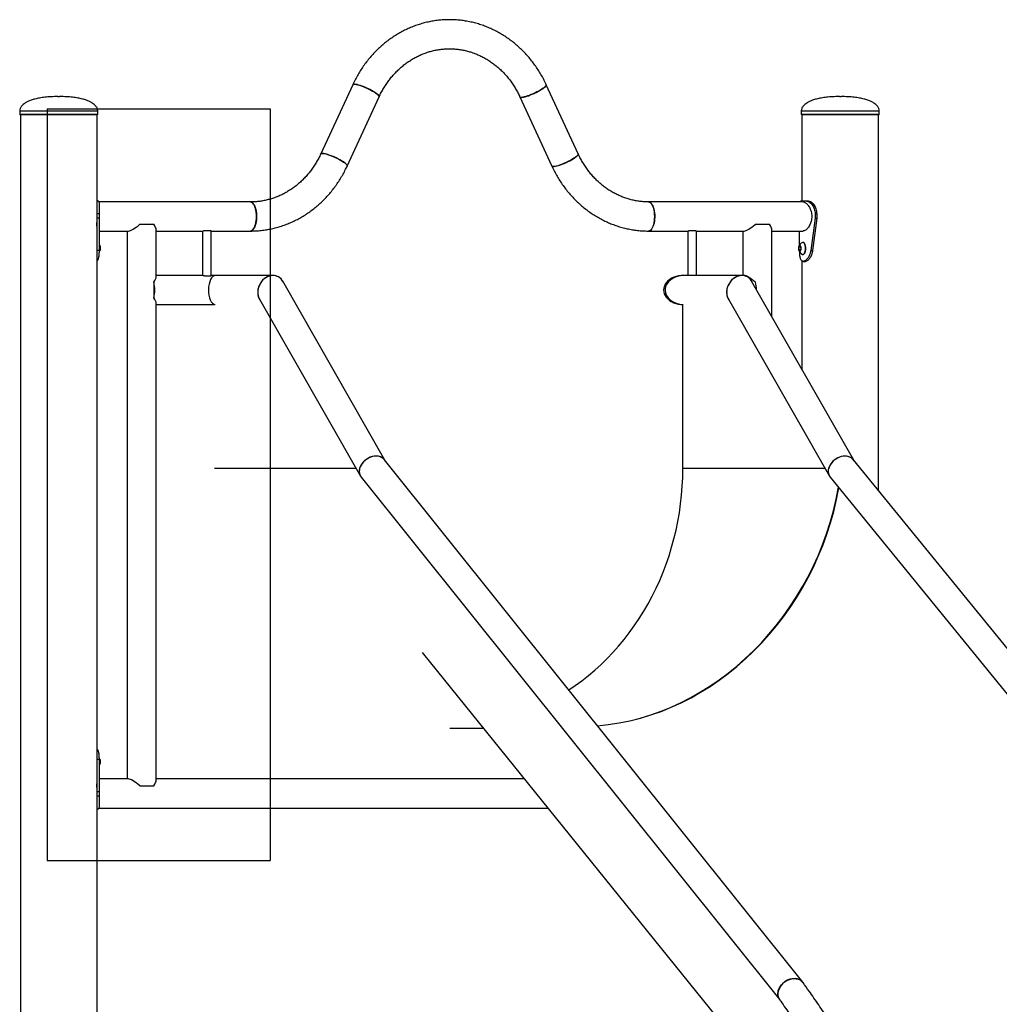
# Model space of a CAD drawing. Units: millimetres. Extents: x 0 to 4245, y 0 to 2976.
# Drawn here: x 2574 to 2687, y 1266 to 1380 of the extents above; entities that cross this region are included whole.
import ezdxf

# ---------------------------------------------------------------- set-up
doc = ezdxf.new("R2010")
doc.units = ezdxf.units.MM
doc.layers.add('LE_NORM', color=179, linetype='Continuous', lineweight=50)

msp = doc.modelspace()

# ---------------------------------------------------------------- linework, layer by layer
at = {"color": 7, "linetype": 'Continuous', "lineweight": 25, "ltscale": 100}
for p, q in [((2612.5154436, 1372.2155351), (2608.8142634, 1364.1953725)), ((2638.6597381, 1364.1953725), (2634.9585578, 1372.2155351)), ((2578.3216119, 1370.8344239), (2578.5216124, 1370.8344239)), ((2611.8741483, 1362.7833146), (2615.5753285, 1370.8034295)), ((2631.8986737, 1370.8034295), (2635.5998539, 1362.7833146)), ((2668.9523906, 1370.8344239), (2669.043088, 1370.8344239)), ((2669.043088, 1370.8344239), (2669.152391, 1370.8344239)), ((2573.8966108, 1369.1844243), (2573.8966108, 1368.7844056)), ((2582.9466105, 1368.7844056), (2582.9466105, 1369.1844243)), ((2664.5273895, 1369.1844243), (2664.5273895, 1368.7844056)), ((2673.5773892, 1368.7844056), (2673.5773892, 1369.1844243)), ((2582.8966112, 1368.7343854), (2573.9466131, 1368.7343854)), ((2573.9766122, 1368.7343854), (2573.9766122, 1218.7343854)), ((2582.8666121, 1357.3187608), (2582.8666121, 1368.7343854)), ((2668.6360658, 1368.7343854), (2664.5773918, 1368.7343854)), ((2664.6073908, 1368.7343854), (2664.6073908, 1358.7343949)), ((2673.5273898, 1368.7343854), (2668.6360658, 1368.7343854)), ((2673.4973908, 1325.1456517), (2673.4973908, 1368.7343854)), ((2582.9620302, 1358.7343949), (2582.8666121, 1358.7343949)), ((2600.6525905, 1358.6193818), (2583.0983967, 1358.6193818)), ((2664.7519589, 1358.6193818), (2646.821411, 1358.6193818)), ((2664.5119698, 1358.7343949), (2665.0780529, 1358.7343949)), ((2665.0780529, 1358.7343949), (2665.3293282, 1358.7343949)), ((2583.1666113, 1355.8106679), (2583.1666113, 1357.900359)), ((2582.8577609, 1355.8106679), (2582.8637243, 1356.7343968)), ((2583.1635297, 1357.2344083), (2582.8637243, 1357.2344083)), ((2582.8637243, 1356.7343968), (2582.8637243, 1357.2344083)), ((2583.1635297, 1356.7343968), (2582.8637243, 1356.7343968)), ((2582.8666121, 1290.6962651), (2582.8666121, 1356.2725323)), ((2583.1376076, 1352.9732007), (2583.1635297, 1356.7343968)), ((2583.1635297, 1356.7343968), (2583.1635297, 1357.2344083)), ((2666.135341, 1356.7343968), (2665.6197161, 1352.9732007)), ((2666.3197697, 1356.7343968), (2665.8367456, 1352.9732007)), ((2666.135341, 1357.2344083), (2666.135341, 1356.7343968)), ((2666.135341, 1357.2344083), (2666.3197697, 1357.2344083)), ((2666.135341, 1356.7343968), (2666.3197697, 1356.7343968)), ((2666.3197697, 1357.2344083), (2666.3197697, 1356.7343968)), ((2583.1532956, 1355.2493829), (2586.5149409, 1355.2493829)), ((2586.3570691, 1355.2493829), (2586.3570691, 1291.7193669)), ((2587.8293276, 1356.0351628), (2589.4592703, 1356.0351628)), ((2589.727068, 1349.9315041), (2589.727068, 1355.4072636)), ((2589.727068, 1355.2493829), (2595.1565862, 1355.2493829)), ((2595.10974, 1355.2493829), (2595.10974, 1350.0893849)), ((2596.0990489, 1355.2763242), (2595.3740001, 1355.2763242)), ((2596.108833, 1355.2628774), (2596.0990489, 1355.2763242)), ((2596.109739, 1350.0760812), (2596.109739, 1355.2626866)), ((2596.109739, 1355.2493829), (2600.6525905, 1355.2493829)), ((2646.821411, 1355.2493829), (2651.4452816, 1355.2493829)), ((2651.364264, 1355.2493829), (2651.364264, 1350.0893849)), ((2652.3535729, 1355.2763242), (2651.6285241, 1355.2763242)), ((2652.364263, 1350.0893849), (2652.364263, 1355.2626866)), ((2652.364263, 1355.2493829), (2657.9048038, 1355.2493829)), ((2657.746932, 1355.2493829), (2657.746932, 1350.0893849)), ((2659.2191935, 1356.0351628), (2660.8491362, 1356.0351628)), ((2661.1169339, 1345.3245896), (2661.1169339, 1355.4072636)), ((2661.1169339, 1355.2493829), (2664.7519589, 1355.2493829)), ((2664.3319041, 1353.624751), (2664.3207074, 1355.2493829)), ((2664.7519589, 1353.934409), (2664.7175193, 1353.934409)), ((2664.2475308, 1353.3787507), (2664.353186, 1353.5230893)), ((2664.2475308, 1353.0900735), (2664.2475308, 1353.3787507)), ((2664.4588382, 1353.3787507), (2664.2475308, 1353.3787507)), ((2664.353186, 1352.9457349), (2664.2475308, 1353.0900735)), ((2664.4588382, 1353.0900735), (2664.2475308, 1353.0900735)), ((2664.353186, 1353.5230893), (2664.4588382, 1353.3787507)), ((2664.4588382, 1353.0900735), (2664.353186, 1352.9457349)), ((2664.4588382, 1353.3787507), (2664.4588382, 1353.0900735)), ((2665.6197161, 1352.9732007), (2665.8367456, 1352.9732007)), ((2664.6073908, 1351.7819184), (2664.6073908, 1339.2091054)), ((2664.7175193, 1352.5344151), (2664.7519589, 1352.5344151)), ((2664.7518546, 1351.7344254), (2665.0237531, 1351.7344254)), ((2595.1565862, 1350.0893849), (2589.727068, 1350.0893849)), ((2595.3740001, 1350.0624436), (2596.0990489, 1350.0624436)), ((2596.0990489, 1350.0624436), (2596.1077452, 1350.0757474)), ((2596.6027082, 1350.0893849), (2596.109739, 1350.0893849)), ((2603.2843024, 1350.0893849), (2596.6027082, 1350.0893849)), ((2616.2445263, 1328.6694306), (2604.3918282, 1349.4360703)), ((2650.981176, 1350.0893849), (2650.8084149, 1350.0893849)), ((2657.6627702, 1350.0893849), (2650.981176, 1350.0893849)), ((2657.9048038, 1350.0893849), (2657.6627702, 1350.0893849)), ((2670.6193209, 1328.6758679), (2658.7702811, 1349.4360703)), ((2589.4592703, 1349.303605), (2589.4592703, 1348.4043378)), ((2589.4592703, 1348.4043378), (2589.4592703, 1347.5051183)), ((2601.6935856, 1347.3650712), (2613.4100699, 1326.8370885)), ((2656.0720534, 1347.3650712), (2667.7885354, 1326.8370885)), ((2589.727068, 1291.5616292), (2589.727068, 1346.8772191)), ((2589.727068, 1346.7193383), (2596.4993984, 1346.7193383)), ((2650.7933409, 1327.7193803), (2650.7933409, 1346.719386)), ((2650.8084149, 1346.7193383), (2650.8356035, 1346.7193383)), ((2664.7103459, 1268.1491154), (2616.1957332, 1328.7303704)), ((2719.9374557, 1268.1825894), (2670.566994, 1328.7400502)), ((2613.4975628, 1326.7083424), (2662.0345504, 1266.0991448)), ((2667.8832353, 1326.6986626), (2717.3400582, 1266.0352486)), ((2620.5843665, 1306.3740987), (2666.743824, 1249.2225903)), ((2623.7792629, 1297.6193684), (2627.6552829, 1297.6193684)), ((2583.1376076, 1293.9955968), (2582.8666121, 1293.9955968)), ((2583.1635297, 1290.234353), (2583.1376076, 1293.9955968)), ((2582.8637243, 1290.234353), (2582.8577609, 1291.1580819)), ((2586.5237624, 1291.7193669), (2583.1532956, 1291.7193669)), ((2583.1666113, 1289.0671033), (2583.1666113, 1291.1580819)), ((2632.4205273, 1291.7193669), (2589.727068, 1291.7193669)), ((2583.1635297, 1290.234353), (2582.8637243, 1290.234353)), ((2582.8637243, 1289.7343415), (2582.8637243, 1290.234353)), ((2583.1635297, 1289.7343415), (2583.1635297, 1290.234353)), ((2587.8293276, 1290.93373), (2589.4592703, 1290.93373)), ((2583.1635297, 1289.7343415), (2582.8637243, 1289.7343415)), ((2582.8666121, 1218.7343854), (2582.8666121, 1289.1097325)), ((2582.9620302, 1288.2343549), (2582.8666121, 1288.2343549)), ((2583.0999613, 1288.349368), (2635.1423704, 1288.349368))]:
    msp.add_line(p, q, dxfattribs=at)
at = {"color": 8, "linetype": 'Continuous', "lineweight": 25, "ltscale": 100}
for p, q in [((2573.8966108, 1369.1844243), (2582.9466105, 1369.1844243)), ((2573.8966108, 1368.7844056), (2582.9466105, 1368.7844056)), ((2664.5273895, 1369.1844243), (2668.6314136, 1369.1844243)), ((2664.5273895, 1368.7844056), (2668.6314136, 1368.7844056)), ((2668.6314136, 1369.1844243), (2673.5773892, 1369.1844243)), ((2668.6314136, 1368.7844056), (2673.5773892, 1368.7844056)), ((2583.1376076, 1352.9732007), (2582.8666121, 1352.9732007)), ((2612.9065082, 1327.7193803), (2596.4993984, 1327.7193803)), ((2667.2849745, 1327.7193803), (2650.7933409, 1327.7193803))]:
    msp.add_line(p, q, dxfattribs=at)
at = {"color": 7, "linetype": 'Continuous', "lineweight": 25, "ltscale": 100, "flags": 128}
for points in [[(2615.5752667, 1370.8032864), (2615.5798391, 1370.8172101), (2615.573264, 1370.8718079), (2615.5341253, 1370.9400433), (2615.4632569, 1371.0203904), (2615.3621689, 1371.1111802), (2615.2330161, 1371.2104577), (2615.0785506, 1371.3160771), (2614.902065, 1371.425845), (2614.7073217, 1371.5373772), (2614.4984693, 1371.6483373), (2614.2799609, 1371.7563409), (2614.0564524, 1371.8590516), (2613.8327085, 1371.9543713), (2613.6134975, 1372.0401543), (2613.403491, 1372.1146363), (2613.2071652, 1372.1762437), (2613.0287052, 1372.2235936), (2612.8719137, 1372.2557801), (2612.7401338, 1372.2719926), (2612.6361713, 1372.2719926), (2612.5622452, 1372.2557801), (2612.5199289, 1372.2235936), (2612.515469, 1372.2155827)], [(2612.6845226, 1372.274043), (2612.8027082, 1372.2658891), (2612.9473806, 1372.241618), (2613.1154545, 1372.2017545), (2613.3033485, 1372.1471089), (2613.5070578, 1372.0789212), (2613.722241, 1371.9985741), (2613.9443108, 1371.9077843), (2614.1685352, 1371.8085069), (2614.3901349, 1371.7028397), (2614.6043868, 1371.5931195), (2614.8067244, 1371.4815396), (2614.9928354, 1371.3705796), (2615.1587532, 1371.2626237), (2615.3009423, 1371.1598653), (2615.4163704, 1371.0645932), (2615.5025788, 1370.9788102), (2615.5577295, 1370.9043282), (2615.5806475, 1370.8427209), (2615.5753285, 1370.8034295)], [(2634.9585407, 1372.2155351), (2634.9630684, 1372.2017545), (2634.956494, 1372.1471089), (2634.9173554, 1372.0789212), (2634.846487, 1371.9985741), (2634.745399, 1371.9077843), (2634.6162454, 1371.8085069), (2634.4617807, 1371.7028397), (2634.2852951, 1371.5931195), (2634.0905511, 1371.4815396), (2633.8816994, 1371.3705796), (2633.6631902, 1371.2626237), (2633.4396825, 1371.1598653), (2633.2159378, 1371.0645932), (2632.9967268, 1370.9788102), (2632.7867203, 1370.9043282), (2632.5903953, 1370.8427209), (2632.4119352, 1370.7953233), (2632.2551437, 1370.7631844), (2632.1233631, 1370.7469243), (2632.0194014, 1370.7469243), (2631.9454745, 1370.7631844), (2631.9031582, 1370.7953233), (2631.8987415, 1370.8032864)], [(2632.0677519, 1370.7448739), (2632.1859383, 1370.7530278), (2632.3306099, 1370.7772988), (2632.4986846, 1370.8172101), (2632.6865785, 1370.8718079), (2632.8902879, 1370.9400433), (2633.1054703, 1371.0203904), (2633.3275408, 1371.1111802), (2633.5517646, 1371.2104577), (2633.7733642, 1371.3160771), (2633.9876161, 1371.425845), (2634.1899545, 1371.5373772), (2634.3760655, 1371.6483373), (2634.5419832, 1371.7563409), (2634.6841716, 1371.8590516), (2634.7996005, 1371.9543713), (2634.8858081, 1372.0401543), (2634.9409588, 1372.1146363), (2634.9638768, 1372.1762437), (2634.9585578, 1372.2155351)], [(2611.8741483, 1362.7833146), (2611.8786589, 1362.7970475), (2611.8720845, 1362.851693), (2611.8329451, 1362.9198808), (2611.7620767, 1363.0002755), (2611.6609887, 1363.0910176), (2611.5318359, 1363.1902951), (2611.3773704, 1363.2959622), (2611.2008855, 1363.4057301), (2611.0061408, 1363.5172623), (2610.7972891, 1363.6282224), (2610.5787799, 1363.736226), (2610.3552715, 1363.8389367), (2610.1315275, 1363.9342088), (2609.9123166, 1364.0199918), (2609.70231, 1364.0945214), (2609.5059857, 1364.1560811), (2609.327525, 1364.2034787), (2609.1707335, 1364.2356175), (2609.0389521, 1364.2518777), (2608.9349911, 1364.2518777), (2608.861065, 1364.2356175), (2608.8187487, 1364.2034787), (2608.8142634, 1364.1953725)], [(2608.9833409, 1364.2539281), (2609.101528, 1364.2457742), (2609.2462004, 1364.2215031), (2609.4142736, 1364.1816396), (2609.6021683, 1364.126994), (2609.8058776, 1364.0587586), (2610.0210608, 1363.9784116), (2610.2431298, 1363.8876218), (2610.467355, 1363.7883443), (2610.6889547, 1363.6827248), (2610.9032065, 1363.5729569), (2611.1055434, 1363.4614247), (2611.2916545, 1363.3504647), (2611.4575729, 1363.2424611), (2611.5997613, 1363.1397504), (2611.7151902, 1363.0444783), (2611.8013979, 1362.9586476), (2611.8565486, 1362.8841657), (2611.8794665, 1362.822606), (2611.8741438, 1362.7832669)], [(2638.6597381, 1364.1953725), (2638.6642487, 1364.1816396), (2638.6576743, 1364.126994), (2638.6185364, 1364.0587586), (2638.5476664, 1363.9784116), (2638.4465784, 1363.8876218), (2638.3174256, 1363.7883443), (2638.1629602, 1363.6827248), (2637.9864753, 1363.5729569), (2637.791732, 1363.4614247), (2637.5828796, 1363.3504647), (2637.3643712, 1363.2424611), (2637.1408627, 1363.1397504), (2636.9171188, 1363.0444783), (2636.6979071, 1362.9586476), (2636.4879013, 1362.8841657), (2636.2915755, 1362.822606), (2636.1131155, 1362.7752084), (2635.956324, 1362.7430695), (2635.8245433, 1362.7268094), (2635.7205816, 1362.7268094), (2635.6466547, 1362.7430695), (2635.6043392, 1362.7752084), (2635.5998539, 1362.7833146)], [(2635.7689322, 1362.724759), (2635.8871185, 1362.7329129), (2636.0317909, 1362.7571839), (2636.1998648, 1362.7970475), (2636.3877588, 1362.851693), (2636.5914681, 1362.9198808), (2636.8066505, 1363.0002755), (2637.028721, 1363.0910176), (2637.2529455, 1363.1902951), (2637.4745452, 1363.2959622), (2637.688797, 1363.4057301), (2637.8911347, 1363.5172623), (2638.0772457, 1363.6282224), (2638.2431642, 1363.736226), (2638.3853526, 1363.8389367), (2638.5007799, 1363.9342088), (2638.5869891, 1364.0199918), (2638.6421398, 1364.0945214), (2638.6650578, 1364.1560811), (2638.6596949, 1364.1954678)], [(2601.3647021, 1356.9343823), (2601.3571144, 1357.1797627), (2601.3345093, 1357.4198502), (2601.2973712, 1357.6496381), (2601.2464911, 1357.8641194), (2601.1829526, 1358.0588597), (2601.10811, 1358.2295674), (2601.0235593, 1358.3727139), (2600.9311006, 1358.4851998), (2600.8327082, 1358.5645932), (2600.7304758, 1358.6093205), (2600.6521434, 1358.6193818)], [(2600.6525905, 1358.6193818), (2600.6785989, 1358.6182851), (2600.781937, 1358.5913915), (2600.8825184, 1358.5291642), (2600.9781987, 1358.4329385), (2601.0669396, 1358.3048123), (2601.1468501, 1358.1474561), (2601.2162254, 1357.9642552), (2601.2735874, 1357.7590722), (2601.3177142, 1357.5363416), (2601.3476656, 1357.300784), (2601.3628036, 1357.0574063), (2601.3628036, 1356.811406), (2601.3476656, 1356.5680283), (2601.3177142, 1356.3324708), (2601.2735874, 1356.1097401), (2601.2162254, 1355.9045571), (2601.1468501, 1355.7213563), (2601.0669396, 1355.564), (2600.9781987, 1355.4358739), (2600.8825184, 1355.3396481), (2600.781937, 1355.2774209), (2600.6785989, 1355.2505273), (2600.6525905, 1355.2493829)], [(2646.821411, 1358.6193818), (2646.9250948, 1358.6014527), (2647.0265702, 1358.5479516), (2647.1236721, 1358.4600705), (2647.2143308, 1358.3396691), (2647.2966165, 1358.18937), (2647.3687739, 1358.0122727), (2647.4292651, 1357.8121918), (2647.4767999, 1357.593419), (2647.5103677, 1357.3605794), (2647.5292504, 1357.1186799), (2647.5330473, 1356.8728703), (2647.5216777, 1356.6283482), (2647.4953816, 1356.3903588), (2647.4547223, 1356.1639565), (2647.400564, 1355.9539574), (2647.3340631, 1355.7648915), (2647.2566352, 1355.6007165), (2647.1699313, 1355.4650086), (2647.0757992, 1355.3605813), (2646.976246, 1355.2897233), (2646.8733922, 1355.2539128), (2646.8212993, 1355.2493829)], [(2647.5335226, 1356.9343823), (2647.5259349, 1357.1797627), (2647.5033299, 1357.4198502), (2647.4661917, 1357.6496381), (2647.4153102, 1357.8641194), (2647.3517717, 1358.0588597), (2647.2769306, 1358.2295674), (2647.1923784, 1358.3727139), (2647.0999212, 1358.4851998), (2647.0015273, 1358.5645932), (2646.8992964, 1358.6093205), (2646.821411, 1358.6193818)], [(2600.6524891, 1355.2493829), (2600.7304758, 1355.2594918), (2600.8327082, 1355.3042191), (2600.9311006, 1355.3836125), (2601.0235593, 1355.4960984), (2601.10811, 1355.6392449), (2601.1829526, 1355.8099526), (2601.2464911, 1356.0046929), (2601.2973712, 1356.2191743), (2601.3345093, 1356.4489621), (2601.3571144, 1356.6890496), (2601.3647021, 1356.9343823)], [(2646.821411, 1355.2493829), (2646.8992964, 1355.2594918), (2647.0015273, 1355.3042191), (2647.0999212, 1355.3836125), (2647.1923784, 1355.4960984), (2647.2769306, 1355.6392449), (2647.3517717, 1355.8099526), (2647.4153102, 1356.0046929), (2647.4661917, 1356.2191743), (2647.5033299, 1356.4489621), (2647.5259349, 1356.6890496), (2647.5335226, 1356.9343823)], [(2665.0133521, 1353.2344121), (2665.0059373, 1353.3901471), (2664.9840564, 1353.5381097), (2664.9488122, 1353.6708611), (2664.9019689, 1353.7816781), (2664.845878, 1353.8650769), (2664.7833497, 1353.9168614), (2664.7175193, 1353.934409), (2664.6670521, 1353.924157)], [(2665.0477917, 1353.2344121), (2665.0403768, 1353.3901471), (2665.018496, 1353.5381097), (2664.9832518, 1353.6708611), (2664.9364085, 1353.7816781), (2664.8803175, 1353.8650769), (2664.8177893, 1353.9168614), (2664.7519589, 1353.934409)], [(2664.5011008, 1353.2344121), (2664.493087, 1353.3480424), (2664.4699127, 1353.4493703), (2664.4340873, 1353.5274285), (2664.3894971, 1353.5736817), (2664.34097, 1353.5832185), (2664.2937661, 1353.554942), (2664.2530025, 1353.4919041), (2664.2230958, 1353.4009713), (2664.2072857, 1353.292014), (2664.2072857, 1353.1768102), (2664.2230958, 1353.0678052), (2664.2530025, 1352.97692), (2664.2937661, 1352.9138821), (2664.34097, 1352.8856057), (2664.3894971, 1352.8950948), (2664.4340873, 1352.9413956), (2664.4699127, 1353.0194539), (2664.493087, 1353.1207818), (2664.5011008, 1353.2344121)], [(2664.6670521, 1352.5446671), (2664.7175193, 1352.5344151), (2664.7833497, 1352.5519627), (2664.845878, 1352.6037473), (2664.9019689, 1352.6871461), (2664.9488122, 1352.797963), (2664.9840564, 1352.9306668), (2665.0059373, 1353.0786294), (2665.0133521, 1353.2344121)], [(2664.7519589, 1352.5344151), (2664.8177893, 1352.5519627), (2664.8803175, 1352.6037473), (2664.9364085, 1352.6871461), (2664.9832518, 1352.797963), (2665.018496, 1352.9306668), (2665.0403768, 1353.0786294), (2665.0477917, 1353.2344121)], [(2637.5719079, 1302.0374554), (2638.3095593, 1302.5405663), (2639.0884996, 1303.112151), (2639.8490966, 1303.7130612), (2640.5904413, 1304.3425816), (2641.3116515, 1304.999997), (2642.0118675, 1305.6844491), (2642.6902548, 1306.3951749), (2643.3460043, 1307.1313161), (2643.978335, 1307.8920144), (2644.5864931, 1308.6763161), (2645.1697544, 1309.4832677), (2645.7274229, 1310.3120107), (2646.2588356, 1311.161496), (2646.7633576, 1312.0306748), (2647.2403899, 1312.9185933), (2647.6893604, 1313.8241547), (2648.1097371, 1314.7462148), (2648.5010178, 1315.6838197), (2648.862736, 1316.635682), (2649.1944612, 1317.6008004), (2649.4957984, 1318.5779828), (2649.7663871, 1319.5660371), (2650.0059054, 1320.5638188), (2650.2140701, 1321.570136), (2650.390628, 1322.5837487), (2650.5353749, 1323.6035127), (2650.648135, 1324.628188), (2650.7287741, 1325.656535), (2650.777194, 1326.6873139), (2650.7933409, 1327.7193803)]]:
    msp.add_lwpolyline(points, dxfattribs=at)
at = {"color": 7, "linetype": 'Continuous', "lineweight": 25, "ltscale": 10000}
for centre, radius, start, end in [((2612.6474536, 1372.1076065), 0.1705146, 77.443933177, 140.731291682), ((2632.0306564, 1370.9111442), 0.1703581, 219.218824282, 282.576936005), ((2573.9466117, 1368.7844056), 0.05, 180, 270), ((2582.8966117, 1368.7844056), 0.05, 270, 0), ((2664.5773904, 1368.7844056), 0.05, 180, 270), ((2673.5273904, 1368.7844056), 0.05, 270, 0), ((2608.9462735, 1364.0874731), 0.1705323, 77.445782388, 140.707441658), ((2635.7318451, 1362.8910773), 0.1704031, 219.227301959, 282.570644303), ((2664.9496162, 1353.2344056), 0.7453736, 112.277315352, 166.949428133), ((2582.5243859, 1353.2344056), 0.7453736, 325.754367163, 346.949428133), ((2582.5243859, 1353.2344056), 0.7453736, 13.050571867, 32.348118307), ((2582.5096084, 1353.2344121), 0.7597794, 347.20034495, 12.79965505), ((2664.9496162, 1353.2344056), 0.7453736, 193.050571867, 247.722684648), ((2585.8776098, 1348.4043616), 3.6928215, 345.906133393, 14.093866607), ((2655.8034801, 1348.4313144), 3.5253353, 0.427995913, 14.325768062), ((2582.5243859, 1293.7344056), 0.7453736, 13.050571867, 34.068664109), ((2582.5243859, 1293.7344056), 0.7453736, 326.112408925, 346.949428133), ((2582.4953143, 1293.7344092), 0.7737195, 347.436572365, 12.563427635)]:
    msp.add_arc(centre, radius, start, end, dxfattribs=at)
for centre, major_axis, ratio, start_param, end_param in [((2588.0420689, 1356.9344056), (1.6450588, 1.6450588), 0.2216946626, 3.3597588101, 4.3676293127), ((2588.0420689, 1356.9344056), (1.6450588, -1.6450588), 0.2216946626, 0.2181661565, 0.7897043461), ((2659.4319333, 1356.9344056), (1.6450588, 1.6450588), 0.2216946626, 3.3597588101, 4.3676293127), ((2659.4319333, 1356.9344056), (-1.6450588, 1.6450588), 0.2216946626, 3.3597588101, 3.9312969997), ((2588.0420689, 1348.4043612), (1.6450588, 1.6450588), 0.2216946626, 5.4934809611, 6.0650191507), ((2596.6027078, 1348.4043612), (0, 1.685), 0.4836895253, 0, 3.0822105796), ((2603.0405369, 1348.4043612), (0.8797012, 1.5149996), 0.8384260812, 0.4530653661, 2.6885272875), ((2603.0405369, 1348.4043612), (0.8966075, 1.5097209), 0.8346014642, 5.7659046499, 9.0572756306), ((2603.0405369, 1348.4043612), (0.8797012, 1.5149996), 0.8384260812, 5.830119941, 6.7362506733), ((2650.8084147, 1348.4043612), (2.2392404, 0), 0.7524873193, 1.5322142817, 4.7301940754), ((2650.9811751, 1348.4043612), (2.2392404, 0), 0.7524873193, 1.5707963268, 3.1415926536), ((2657.4190041, 1348.4043612), (0.8797012, 1.5149996), 0.8384260812, 0.4530653661, 2.6885272875), ((2657.4189594, 1348.4043612), (0.8966915, 1.5096948), 0.8345820257, 5.7660749996, 9.0578236582), ((2657.4190041, 1348.4043612), (0.8797012, 1.5149996), 0.8384260812, 5.830119941, 6.7362506733), ((2659.4319333, 1348.4043612), (-1.6450588, 1.6450588), 0.2216946626, 5.0571486481, 6.0650191507), ((2650.9811751, 1348.4043612), (2.2392404, 0), 0.7524873193, 3.1415926536, 4.6530069064), ((2588.0420689, 1348.4043612), (-1.6450588, 1.6450588), 0.2216946626, 3.3597588101, 3.9312969997), ((2614.8466478, 1327.7193612), (1.3953656, 0.9483329), 0.767436054, 0.846002244, 3.1367097978), ((2614.8466478, 1327.7193612), (1.3953512, 0.9483557), 0.7674294864, 0.060140279, 3.2017329326), ((2614.8466478, 1327.7193612), (1.3953656, 0.9483329), 0.767436054, 0.1396043403, 0.846002244), ((2669.2251151, 1327.7193612), (1.3953656, 0.9483329), 0.767436054, 0.846002244, 3.0814641653), ((2669.2251151, 1327.7193612), (1.3913815, 0.9545754), 0.769051862, 0.0636363348, 3.2052289884), ((2669.2251151, 1327.7193612), (1.3953656, 0.9483329), 0.767436054, 6.2230568189, 7.1291875511), ((2642.0358815, 1327.7193612), (13.2595888, 27.62374), 0.8629873625, 3.6070488775, 5.0319320644), ((2642.0811968, 1327.7193612), (13.2055397, 27.6404868), 0.8634517127, 3.603307369, 5.0288738344), ((2588.0420689, 1290.0344872), (1.6450588, -1.6450588), 0.2216946626, 1.9155559945, 2.9356562348), ((2588.0420689, 1290.0344872), (1.6450588, 1.6450588), 0.2216946626, 5.4934809611, 6.0650191507), ((2663.384629, 1267.1089114), (1.3430196, 1.0179766), 0.7916413306, 6.2563267188, 9.3882593702)]:
    msp.add_ellipse(centre, major_axis=major_axis, ratio=ratio, start_param=start_param, end_param=end_param, dxfattribs=at)
at = {"color": 7, "linetype": 'Continuous', "lineweight": 25, "ltscale": 100}
for points, knots in [([(2634.9585578, 1372.2155351), (2634.9073616, 1372.3242846), (2634.7639926, 1372.6288244), (2634.5078878, 1373.1175002), (2634.1834737, 1373.6756145), (2633.8343175, 1374.2158423), (2633.4616967, 1374.7370908), (2633.0664638, 1375.2381425), (2632.6494589, 1375.7177394), (2632.2117423, 1376.1748164), (2631.7543669, 1376.6083381), (2631.2783451, 1377.0171888), (2630.7848756, 1377.4004842), (2630.2750982, 1377.7573029), (2629.7502271, 1378.0868305), (2629.2115339, 1378.3883755), (2628.6602521, 1378.6611819), (2628.0977224, 1378.9047279), (2627.5252267, 1379.1183773), (2626.9441475, 1379.3017909), (2626.355777, 1379.4543551), (2625.7615461, 1379.5760355), (2625.1627775, 1379.6663909), (2624.560859, 1379.7252396), (2623.9571722, 1379.7525965), (2623.3530863, 1379.748292), (2622.7499858, 1379.7124175), (2622.1492423, 1379.6450663), (2621.5522358, 1379.5463403), (2620.9602947, 1379.4166024), (2620.3747865, 1379.2560087), (2619.7970101, 1379.065016), (2619.2283254, 1378.8439227), (2618.6699614, 1378.5934026), (2618.1232664, 1378.3138375), (2617.5894433, 1378.0059643), (2617.0697553, 1377.6704115), (2616.5653858, 1377.3079658), (2616.077531, 1376.9194179), (2615.6072734, 1376.5057004), (2615.1558103, 1376.0676438), (2614.7241088, 1375.6063682), (2614.3132058, 1375.1229036), (2613.9240999, 1374.6183171), (2613.5577061, 1374.0937862), (2613.2147874, 1373.5505866), (2612.8964954, 1372.9898001), (2612.6678277, 1372.5416305), (2612.5458913, 1372.2806918), (2612.5154436, 1372.2155351)], [0, 0, 0, 0, 0.0121967413, 0.0341554764, 0.0561114582, 0.0780575403, 0.0999920909, 0.1219159837, 0.1438252002, 0.1657204734, 0.1876010473, 0.2094640889, 0.2313096519, 0.2531366765, 0.274944871, 0.296734605, 0.3185053631, 0.3402580177, 0.3619928194, 0.383711144, 0.405413625, 0.427102919, 0.4487803571, 0.4704481408, 0.4921088278, 0.5137648427, 0.5354187024, 0.5570722833, 0.5787283094, 0.6003890156, 0.622057158, 0.6437348396, 0.6654245538, 0.6871271342, 0.7088450847, 0.7305789878, 0.7523300109, 0.774098555, 0.7958850186, 0.8176888675, 0.8395116612, 0.8613508072, 0.8832058226, 0.9050775154, 0.9269642989, 0.9488645373, 0.9707776933, 0.9927031509, 1, 1, 1, 1]), ([(2615.5753285, 1370.8034295), (2615.6143585, 1370.8863104), (2615.7320884, 1371.1363126), (2615.9463251, 1371.5423318), (2616.2260337, 1372.0142658), (2616.5285963, 1372.4679925), (2616.8527925, 1372.9023971), (2617.1976642, 1373.3162221), (2617.5622364, 1373.708199), (2617.9454265, 1374.0771705), (2618.3460714, 1374.4221079), (2618.7630814, 1374.7418802), (2619.1951901, 1375.035615), (2619.6411861, 1375.3023804), (2620.0997678, 1375.5413786), (2620.5696094, 1375.7518551), (2621.0493614, 1375.9330595), (2621.5375845, 1376.0844817), (2622.0328582, 1376.2054672), (2622.5336567, 1376.295745), (2623.0384783, 1376.3547657), (2623.5457375, 1376.3824518), (2624.0538493, 1376.3785269), (2624.5611787, 1376.3430439), (2625.0660929, 1376.2760835), (2625.5669595, 1376.1778237), (2626.0621894, 1376.0486101), (2626.5502205, 1375.888871), (2627.0295107, 1375.6991055), (2627.4986068, 1375.4800278), (2627.9560249, 1375.2322419), (2628.4004232, 1374.9566618), (2628.8304388, 1374.6541088), (2629.2448045, 1374.3255554), (2629.6422781, 1373.9719943), (2630.0216804, 1373.5945265), (2630.3819209, 1373.1943481), (2630.7219056, 1372.7726468), (2631.0406481, 1372.3307073), (2631.3372178, 1371.8698576), (2631.6056292, 1371.3999811), (2631.787962, 1371.0409551), (2631.8803214, 1370.8428032), (2631.8986737, 1370.8034295)], [0, 0, 0, 0, 0.0123427706, 0.0372307689, 0.0621271502, 0.0870421578, 0.1119774637, 0.1369392119, 0.1619285631, 0.1869493415, 0.212006085, 0.2371001497, 0.2622357882, 0.2874151121, 0.3126400879, 0.337911322, 0.3632280594, 0.3885892129, 0.4139913527, 0.4394305735, 0.4649005418, 0.4903944786, 0.515904224, 0.5414206798, 0.5669321505, 0.5924299823, 0.6179060324, 0.6433532599, 0.6687659928, 0.6941392148, 0.7194707702, 0.7447579552, 0.7700007465, 0.7951997669, 0.8203570555, 0.8454746487, 0.8705540284, 0.8955987761, 0.9206115391, 0.9455969462, 0.970556562, 0.9941494414, 1, 1, 1, 1]), ([(2578.3216119, 1370.8344239), (2578.0554841, 1370.8309815), (2577.5536156, 1370.8244898), (2576.8460055, 1370.7682299), (2576.2268303, 1370.6821009), (2575.6915006, 1370.5679854), (2575.2355306, 1370.4308113), (2574.8541699, 1370.2750171), (2574.5433013, 1370.1048337), (2574.2973712, 1369.9244364), (2574.0920018, 1369.7148126), (2573.9323531, 1369.4711451), (2573.9077731, 1369.2739668), (2573.8966108, 1369.1844243)], [0, 0, 0, 0, 0.1579237909, 0.2978154639, 0.4209723711, 0.5287057236, 0.6223412758, 0.703220489, 0.772725988, 0.8322706947, 0.8832958854, 0.9470024031, 1, 1, 1, 1]), ([(2582.9466105, 1369.1844243), (2582.9354494, 1369.2739668), (2582.9108719, 1369.4711453), (2582.7512226, 1369.7148139), (2582.5458503, 1369.9244344), (2582.299923, 1370.104835), (2581.9890542, 1370.2750168), (2581.6076938, 1370.4308114), (2581.1517237, 1370.5679854), (2580.6163931, 1370.6821013), (2579.9972178, 1370.7682294), (2579.2896077, 1370.82449), (2578.7877402, 1370.8309816), (2578.5216124, 1370.8344239)], [0, 0, 0, 0, 0.0529974934, 0.1167040225, 0.167729633, 0.227273878, 0.2967793894, 0.377658617, 0.471294186, 0.5790275577, 0.7021850706, 0.8420761809, 1, 1, 1, 1]), ([(2668.9523906, 1370.8344239), (2668.6862628, 1370.8309815), (2668.1843943, 1370.8244898), (2667.4767842, 1370.7682299), (2666.8576089, 1370.682101), (2666.3222793, 1370.5679854), (2665.8663092, 1370.4308114), (2665.4849488, 1370.2750168), (2665.17408, 1370.104835), (2664.9281527, 1369.9244344), (2664.7227801, 1369.714814), (2664.5631319, 1369.471145), (2664.5385518, 1369.2739667), (2664.5273895, 1369.1844243)], [0, 0, 0, 0, 0.1579238006, 0.2978154823, 0.4209723971, 0.5287057562, 0.6223413142, 0.7032205324, 0.7727260356, 0.8322702737, 0.8832958782, 0.9470023998, 1, 1, 1, 1]), ([(2673.5773892, 1369.1844243), (2673.5662281, 1369.2739668), (2673.5416506, 1369.4711453), (2673.3820013, 1369.7148139), (2673.176629, 1369.9244344), (2672.9307017, 1370.104835), (2672.6198329, 1370.2750168), (2672.2384724, 1370.4308114), (2671.7825024, 1370.5679854), (2671.2471718, 1370.6821013), (2670.6279964, 1370.7682294), (2669.9203864, 1370.82449), (2669.4185188, 1370.8309816), (2669.152391, 1370.8344239)], [0, 0, 0, 0, 0.0529974934, 0.1167040225, 0.167729633, 0.227273878, 0.2967793894, 0.377658617, 0.471294186, 0.5790275577, 0.7021850706, 0.8420761809, 1, 1, 1, 1]), ([(2608.8142634, 1364.1953725), (2608.7752336, 1364.1124917), (2608.6575038, 1363.8624897), (2608.4432802, 1363.4564763), (2608.1635473, 1362.9845766), (2607.860983, 1362.5308538), (2607.5368146, 1362.0964064), (2607.1919256, 1361.6825811), (2606.827353, 1361.2906065), (2606.444181, 1360.9216233), (2606.0434937, 1360.5767538), (2605.6265261, 1360.2569119), (2605.1944001, 1359.9631907), (2604.7484072, 1359.6964202), (2604.2898236, 1359.4574241), (2603.819983, 1359.2469463), (2603.3402302, 1359.0657437), (2602.852007, 1358.9143161), (2602.3567342, 1358.7933501), (2601.855934, 1358.703), (2601.3511196, 1358.6442486), (2600.9493249, 1358.6215234), (2600.7163533, 1358.619842), (2600.6525905, 1358.6193818)], [0, 0, 0, 0, 0.0246854639, 0.0744613502, 0.1242505484, 0.1740804828, 0.2239541332, 0.2738776027, 0.3238561984, 0.3738975927, 0.4240084162, 0.4741988131, 0.5244699317, 0.5748284718, 0.6252783842, 0.6758206968, 0.7264541044, 0.7771763088, 0.8279804936, 0.8788587165, 0.9297985989, 0.980786311, 1, 1, 1, 1]), ([(2646.821411, 1358.6193818), (2646.7402842, 1358.6201346), (2646.4898155, 1358.6224589), (2646.0703642, 1358.6489309), (2645.5650268, 1358.7110799), (2645.0634676, 1358.8048571), (2644.5673344, 1358.9296399), (2644.0781623, 1359.0849795), (2643.5975213, 1359.2704566), (2643.1268623, 1359.4853376), (2642.6676679, 1359.729014), (2642.2213042, 1360.0006363), (2641.7891355, 1360.2993736), (2641.3724303, 1360.6242487), (2640.9724655, 1360.9742858), (2640.5903446, 1361.3483101), (2640.2272877, 1361.7453001), (2639.8843105, 1362.1639879), (2639.5624617, 1362.6031119), (2639.262591, 1363.0612888), (2638.9859537, 1363.5373426), (2638.7891852, 1363.9186458), (2638.6852356, 1364.140865), (2638.6597381, 1364.1953725)], [0, 0, 0, 0, 0.0244458521, 0.0754734971, 0.1264988205, 0.1774990899, 0.2284584353, 0.2793617898, 0.3301977706, 0.3809559447, 0.4316308614, 0.4822183521, 0.5327174379, 0.5831288702, 0.6334559516, 0.6836991853, 0.7338691367, 0.7839697724, 0.8340058209, 0.8839826189, 0.9339093911, 0.9837888254, 1, 1, 1, 1]), ([(2600.6525905, 1355.2493829), (2600.7671738, 1355.2504197), (2601.0830069, 1355.2532776), (2601.5996027, 1355.2833235), (2602.2005259, 1355.3482278), (2602.7978282, 1355.4449371), (2603.3901488, 1355.5726002), (2603.9761194, 1355.7312064), (2604.5544468, 1355.9201999), (2605.1237968, 1356.1392591), (2605.6828515, 1356.3879158), (2606.2303951, 1356.6654854), (2606.765097, 1356.9715191), (2607.2857636, 1357.3052525), (2607.7911839, 1357.6659382), (2608.2801879, 1358.0527602), (2608.7516168, 1358.4648679), (2609.2044046, 1358.9012929), (2609.6374201, 1359.3610963), (2610.0497394, 1359.8431236), (2610.4403334, 1360.3463315), (2610.8082598, 1360.8695763), (2611.1527653, 1361.4115709), (2611.4726766, 1361.971239), (2611.7093342, 1362.4313009), (2611.8375539, 1362.7051555), (2611.8741483, 1362.7833146)], [0, 0, 0, 0, 0.0246560472, 0.0679609742, 0.111267699, 0.1545788964, 0.1978994544, 0.2412349446, 0.2845888648, 0.3279659524, 0.3713699574, 0.4148022273, 0.4582677551, 0.5017674005, 0.5453019169, 0.5888718627, 0.632478077, 0.6761193689, 0.719796887, 0.7635051471, 0.8072454563, 0.8510168877, 0.8948161, 0.9386391993, 0.9824874098, 1, 1, 1, 1]), ([(2635.5998539, 1362.7833146), (2635.6510516, 1362.6745658), (2635.7944303, 1362.3700159), (2636.0504965, 1361.8813156), (2636.3749529, 1361.3232287), (2636.7241073, 1360.7830021), (2637.0967005, 1360.2617145), (2637.4919502, 1359.7606605), (2637.9089551, 1359.281065), (2638.3466551, 1358.8239826), (2638.8040617, 1358.3905158), (2639.2800626, 1357.9816545), (2639.7735514, 1357.5983737), (2640.2832997, 1357.2414913), (2640.8081868, 1356.9119744), (2641.3468774, 1356.6104261), (2641.8981595, 1356.3376185), (2642.4606914, 1356.0940802), (2643.0331763, 1355.8804052), (2643.6142795, 1355.6970887), (2644.2026278, 1355.5444288), (2644.7968626, 1355.4227655), (2645.3956428, 1355.3324352), (2645.9975444, 1355.2737495), (2646.4733902, 1355.2514311), (2646.7480616, 1355.2498146), (2646.821411, 1355.2493829)], [0, 0, 0, 0, 0.0243934243, 0.068313497, 0.1122226624, 0.1561146731, 0.1999861184, 0.2438337912, 0.2876520944, 0.331442485, 0.3752013935, 0.4189273058, 0.4626183271, 0.5062739644, 0.5498901637, 0.5934694899, 0.6370108644, 0.6805161069, 0.723985473, 0.7674211362, 0.810826746, 0.8542051495, 0.8975594141, 0.9408952134, 0.9842163971, 1, 1, 1, 1]), ([(2583.1635297, 1357.2344083), (2583.1636503, 1357.2906969), (2583.1638655, 1357.3911186), (2583.1645, 1357.5355538), (2583.1654831, 1357.6691564), (2583.1667068, 1357.8499946), (2583.1669386, 1358.0686022), (2583.1601577, 1358.2968193), (2583.1413343, 1358.4849239), (2583.105004, 1358.623263), (2583.0484488, 1358.711793), (2582.9914068, 1358.7267118), (2582.9620302, 1358.7343949)], [0, 0, 0, 0, 0.070276439, 0.1253764883, 0.1812525221, 0.2422654514, 0.3657089767, 0.4898275997, 0.6145994929, 0.7381187404, 0.8651315188, 1, 1, 1, 1]), ([(2664.3756062, 1358.6193818), (2664.3917873, 1358.6498704), (2664.426411, 1358.7151092), (2664.4822347, 1358.7276923), (2664.5119698, 1358.7343949)], [0, 0, 0, 0, 0.46733933, 1, 1, 1, 1]), ([(2664.7537023, 1358.6140412), (2664.7708404, 1358.6151955), (2664.8263443, 1358.6189336), (2664.9326236, 1358.5781666), (2665.0671851, 1358.4953851), (2665.2045168, 1358.3717125), (2665.3410372, 1358.2091488), (2665.4699431, 1358.0094728), (2665.5843528, 1357.7742515), (2665.6730334, 1357.5120687), (2665.7327992, 1357.2284192), (2665.7404606, 1357.0334816), (2665.7443554, 1356.9343823)], [0, 0, 0, 0, 0.0465881592, 0.1508822666, 0.250252708, 0.3522948149, 0.4556743322, 0.5617819885, 0.6697541244, 0.7809416379, 0.8886386044, 1, 1, 1, 1]), ([(2665.0780529, 1358.7343949), (2665.1113241, 1358.7310519), (2665.1707469, 1358.7250813), (2665.2617175, 1358.705988), (2665.3488543, 1358.6703179), (2665.4702317, 1358.6042618), (2665.6240085, 1358.4873951), (2665.7929926, 1358.2986216), (2665.9370561, 1358.0742886), (2666.0457979, 1357.8189148), (2666.1168894, 1357.5357607), (2666.1290835, 1357.3366061), (2666.135341, 1357.2344083)], [0, 0, 0, 0, 0.0747789292, 0.1335564231, 0.1928558664, 0.2570276407, 0.3846822855, 0.5107156105, 0.6327499024, 0.7517328249, 0.8725996554, 1, 1, 1, 1]), ([(2665.3293282, 1358.7343949), (2665.3604984, 1358.731052), (2665.4161915, 1358.7250789), (2665.5014921, 1358.7059544), (2665.583154, 1358.6702421), (2665.6971794, 1358.6039719), (2665.8417843, 1358.4864015), (2665.9999892, 1358.2973202), (2666.1347298, 1358.0728379), (2666.2362617, 1357.8176698), (2666.3025536, 1357.5350602), (2666.3139223, 1357.3365241), (2666.3197697, 1357.2344083)], [0, 0, 0, 0, 0.0724185318, 0.1293935062, 0.1870274508, 0.2496183272, 0.3749964009, 0.5002554166, 0.6230612268, 0.7442301786, 0.8684462493, 1, 1, 1, 1]), ([(2582.8637243, 1357.2344083), (2582.8638355, 1357.2906797), (2582.8640337, 1357.3910302), (2582.8646497, 1357.5354582), (2582.8654973, 1357.6685634), (2582.8665394, 1357.7931445), (2582.866255, 1357.8680456), (2582.8661323, 1357.900359)], [0, 0, 0, 0, 0.24440704323, 0.43585786505, 0.62948523006, 0.84015437287, 1, 1, 1, 1]), ([(2665.7443554, 1356.9343823), (2665.741134, 1356.8443814), (2665.7345931, 1356.6616366), (2665.6828724, 1356.3969455), (2665.6038797, 1356.1455853), (2665.4999278, 1355.9150308), (2665.3750809, 1355.7071444), (2665.236076, 1355.5302504), (2665.0884946, 1355.3889411), (2664.9452379, 1355.2962765), (2664.8309866, 1355.2506393), (2664.7733016, 1355.2542671), (2664.7539139, 1355.2554864)], [0, 0, 0, 0, 0.1011677732, 0.2054186486, 0.3065592706, 0.4104219256, 0.5156554939, 0.6237664022, 0.731940588, 0.8435067062, 0.9474032077, 1, 1, 1, 1]), ([(2595.3740001, 1355.2763242), (2595.339879, 1355.2708541), (2595.2589548, 1355.2578809), (2595.1831968, 1355.2477976), (2595.1630577, 1355.2501805), (2595.1601268, 1355.2505273)], [0, 0, 0, 0, 0.3838327936, 0.9103264505, 1, 1, 1, 1]), ([(2651.6285241, 1355.2763242), (2651.6196284, 1355.2748712), (2651.5614832, 1355.2653744), (2651.4759722, 1355.2516229), (2651.4336111, 1355.2512516), (2651.4162571, 1355.2510995)], [0, 0, 0, 0, 0.0963545447, 0.6298062479, 1, 1, 1, 1]), ([(2652.357781, 1355.2639741), (2652.3597162, 1355.2665886), (2652.362285, 1355.2700591), (2652.3552966, 1355.2750846), (2652.3535729, 1355.2763242)], [0, 0, 0, 0, 0.7533556448, 1, 1, 1, 1]), ([(2582.8666121, 1351.7819184), (2582.8857288, 1351.7940638), (2582.9356045, 1351.8257511), (2582.9967515, 1351.92936), (2583.05165, 1352.0817511), (2583.0901944, 1352.2670988), (2583.115319, 1352.4794862), (2583.1307166, 1352.7159931), (2583.1352882, 1352.8866274), (2583.1376076, 1352.9732007)], [0, 0, 0, 0, 0.0946652303, 0.2469829122, 0.4032551121, 0.5555473611, 0.7025626219, 0.8490918247, 1, 1, 1, 1]), ([(2665.6197161, 1352.9732007), (2665.6086867, 1352.9110918), (2665.5877357, 1352.7931114), (2665.5461431, 1352.6301869), (2665.485488, 1352.453773), (2665.3964443, 1352.2681428), (2665.2748324, 1352.0812362), (2665.1429613, 1351.9282244), (2665.0071109, 1351.8153149), (2664.8739574, 1351.7482945), (2664.7494593, 1351.7273815), (2664.6399027, 1351.748252), (2664.5489648, 1351.815238), (2664.4767767, 1351.9281165), (2664.4224902, 1352.0821061), (2664.3837296, 1352.2669134), (2664.3588626, 1352.4798723), (2664.3457908, 1352.6690454), (2664.3422891, 1352.7896219), (2664.3412173, 1352.8265256)], [0, 0, 0, 0, 0.0464391678, 0.0882145959, 0.1257731029, 0.1898432705, 0.2540277657, 0.3205829287, 0.3854734766, 0.4507068812, 0.5182525792, 0.585762534, 0.6509818832, 0.7158881271, 0.7824791984, 0.8473748598, 0.910021404, 0.9724610801, 1, 1, 1, 1]), ([(2665.8367456, 1352.9732007), (2665.8264213, 1352.9111308), (2665.8068409, 1352.7934123), (2665.767936, 1352.6305854), (2665.7112979, 1352.4545927), (2665.6281921, 1352.2692671), (2665.5143017, 1352.0821657), (2665.390822, 1351.9288914), (2665.2631512, 1351.8156401), (2665.1391286, 1351.748357), (2665.059107, 1351.7344244), (2665.0238187, 1351.7344254), (2665.0238038, 1351.7344254)], [0, 0, 0, 0, 0.0925660798, 0.1755559709, 0.2497776242, 0.3753021072, 0.4996530611, 0.6272079331, 0.7503458148, 0.8732080441, 0.9999464608, 1, 1, 1, 1]), ([(2595.1617629, 1350.0876683), (2595.16695, 1350.0881578), (2595.1897218, 1350.0903067), (2595.2663655, 1350.0797461), (2595.3425987, 1350.0674915), (2595.3740001, 1350.0624436)], [0, 0, 0, 0, 0.1478278503, 0.6489799534, 1, 1, 1, 1]), ([(2583.1376076, 1293.9955968), (2583.1358018, 1294.05769), (2583.1323711, 1294.1756537), (2583.1246543, 1294.3385698), (2583.1119887, 1294.5150315), (2583.0899764, 1294.7005645), (2583.0515162, 1294.8878868), (2582.9967597, 1295.0392889), (2582.9356316, 1295.1429173), (2582.885748, 1295.1746561), (2582.8666121, 1295.1868314)], [0, 0, 0, 0, 0.1090242353, 0.2071225719, 0.2953431582, 0.4457951609, 0.5965162044, 0.7527877561, 0.9051667713, 1, 1, 1, 1]), ([(2582.86618, 1289.0671033), (2582.8662852, 1289.0952576), (2582.8667066, 1289.2080506), (2582.864382, 1289.4347877), (2582.8639477, 1289.6325935), (2582.8637243, 1289.7343415)], [0, 0, 0, 0, 0.1390709914, 0.557152146, 1, 1, 1, 1]), ([(2582.9620302, 1288.2343549), (2582.9788176, 1288.2376881), (2583.0088005, 1288.2436414), (2583.0453721, 1288.2628441), (2583.0754017, 1288.2983983), (2583.1099153, 1288.3645839), (2583.140893, 1288.4813268), (2583.160056, 1288.6701381), (2583.1668216, 1288.8944658), (2583.1667303, 1289.1498618), (2583.1644112, 1289.4330014), (2583.1638287, 1289.6321427), (2583.1635297, 1289.7343415)], [0, 0, 0, 0, 0.0747799953, 0.1335601647, 0.192854927, 0.2570338587, 0.3846808295, 0.5107141181, 0.6327491741, 0.7517502956, 0.8725988347, 1, 1, 1, 1]), ([(2662.0293558, 1266.1173123), (2662.0055769, 1266.1488744), (2661.9360093, 1266.2412123), (2661.8652897, 1266.421608), (2661.8171757, 1266.6511478), (2661.8156367, 1266.8929186), (2661.8583198, 1267.1427124), (2661.9439165, 1267.3894087), (2662.0713325, 1267.6303532), (2662.2348037, 1267.8543486), (2662.4324769, 1268.0591962), (2662.6553858, 1268.235202), (2662.9010238, 1268.380796), (2663.1581476, 1268.4890033), (2663.4240333, 1268.5588831), (2663.6863496, 1268.587199), (2663.9425276, 1268.5736007), (2664.1803125, 1268.5185751), (2664.3986875, 1268.4236056), (2664.5822536, 1268.289587), (2664.6978993, 1268.1798764), (2664.7385057, 1268.1100771), (2664.7418708, 1268.1042928)], [0, 0, 0, 0, 0.0282893511, 0.0827632546, 0.1357228763, 0.1902084836, 0.2431765413, 0.2976774916, 0.3506516668, 0.4051545669, 0.4581257477, 0.5126234901, 0.5655806345, 0.6200692673, 0.673009319, 0.7274862844, 0.780417107, 0.8348833088, 0.8878140603, 0.9422747309, 0.9952162032, 1, 1, 1, 1]), ([(2672.2711683, 1155.9012193), (2672.3093069, 1155.9681592), (2672.6584108, 1156.5808974), (2673.2983206, 1157.7431455), (2674.1778725, 1159.3897134), (2675.0254211, 1161.0414283), (2675.8427607, 1162.6976372), (2676.6293107, 1164.3582468), (2677.3851145, 1166.023102), (2678.110066, 1167.6920732), (2678.8041228, 1169.3648272), (2679.4671804, 1171.0413896), (2680.099212, 1172.7213939), (2680.7001523, 1174.4047641), (2681.2699324, 1176.0913216), (2681.8085108, 1177.7808256), (2682.3158396, 1179.4732092), (2682.7918719, 1181.168206), (2683.236573, 1182.8656915), (2683.6499028, 1184.5654027), (2684.0318171, 1186.2672668), (2684.3823146, 1187.9711065), (2684.7013273, 1189.676676), (2684.9888608, 1191.3839063), (2685.2448932, 1193.0924782), (2685.4693745, 1194.8023818), (2685.6623305, 1196.513287), (2685.8237206, 1198.2251877), (2685.9535342, 1199.9378401), (2686.0517792, 1201.6510456), (2686.1184375, 1203.3647223), (2686.1535013, 1205.0785293), (2686.1569855, 1206.7925361), (2686.128872, 1208.5064191), (2686.0691839, 1210.2200127), (2685.9779161, 1211.9332473), (2685.8550711, 1213.6458361), (2685.700675, 1215.3576822), (2685.5147253, 1217.0686128), (2685.2972525, 1218.7784416), (2685.0482698, 1220.4870468), (2684.7677778, 1222.1941511), (2684.4558386, 1223.8997454), (2684.1124404, 1225.6035165), (2683.7376401, 1227.3054013), (2683.3314474, 1229.0051461), (2682.8939113, 1230.7026916), (2682.4250607, 1232.3977403), (2681.9249317, 1234.0901579), (2681.3935951, 1235.7798125), (2680.8310508, 1237.4665249), (2680.2373873, 1239.1500624), (2679.612643, 1240.8303896), (2678.9568809, 1242.5071596), (2678.2701358, 1244.1802641), (2677.5525279, 1245.8496177), (2676.8040594, 1247.5148868), (2676.0248429, 1249.1760459), (2675.2149376, 1250.8327721), (2674.374428, 1252.485058), (2673.5034047, 1254.1326004), (2672.6019234, 1255.7752233), (2671.6701122, 1257.4128652), (2670.7080342, 1259.0452352), (2669.7158209, 1260.6722368), (2668.693468, 1262.2936359), (2667.6414988, 1263.9093316), (2666.5583955, 1265.518847), (2665.5926879, 1266.9172669), (2664.9756022, 1267.7764009), (2664.740637, 1268.1035298)], [0, 0, 0, 0, 0.0018420739, 0.0168615156, 0.0318786391, 0.0468931719, 0.0619048273, 0.0769135429, 0.0919192752, 0.1069221986, 0.1219219056, 0.136918817, 0.1519126435, 0.1669033719, 0.1818912767, 0.1968760973, 0.2118581546, 0.2268372869, 0.2418137891, 0.2567875038, 0.2717587563, 0.2867275293, 0.3016940806, 0.3166585242, 0.3316209061, 0.3465815531, 0.36154052, 0.3764980408, 0.3914543878, 0.4064097395, 0.4213643028, 0.4363182245, 0.4512718704, 0.466225387, 0.4811788554, 0.496132706, 0.5110869891, 0.5260419104, 0.5409978685, 0.5559549402, 0.5709134269, 0.5858732812, 0.6008351446, 0.6157986507, 0.6307643136, 0.6457323046, 0.6607026244, 0.6756753117, 0.6906506555, 0.7056287412, 0.7206095494, 0.735593172, 0.7505798754, 0.7655694084, 0.7805618094, 0.7955574076, 0.8105558198, 0.825557281, 0.8405616474, 0.8555690099, 0.8705792635, 0.885592249, 0.9006081248, 0.9156266822, 0.9306479127, 0.9456717107, 0.9606979395, 0.975726558, 0.9907575008, 1, 1, 1, 1]), ([(2662.0241374, 1266.113593), (2662.0644244, 1266.0576986), (2662.4809487, 1265.4798102), (2663.2542193, 1264.3757264), (2664.3312318, 1262.799292), (2665.3772226, 1261.216748), (2666.3939655, 1259.6286786), (2667.3808694, 1258.0351462), (2668.3379799, 1256.4363369), (2669.2651264, 1254.8323109), (2670.1622678, 1253.2233332), (2671.0292929, 1251.6095593), (2671.8660934, 1249.9910288), (2672.6726169, 1248.3680482), (2673.4487588, 1246.7406659), (2674.1944284, 1245.1090369), (2674.9095676, 1243.4734094), (2675.594081, 1241.8339262), (2676.2479057, 1240.1906659), (2676.8709606, 1238.5438297), (2677.4631744, 1236.8936204), (2678.0244935, 1235.2401456), (2678.5548365, 1233.5836571), (2679.0541562, 1231.9241745), (2679.5223617, 1230.2619512), (2679.9594465, 1228.5971889), (2680.3653094, 1226.9300099), (2680.7399323, 1225.2605681), (2681.0832456, 1223.5890993), (2681.3952105, 1221.9157091), (2681.675799, 1220.2406128), (2681.9249589, 1218.5639237), (2682.1426595, 1216.8859407), (2682.3288787, 1215.2066708), (2682.4835781, 1213.5264756), (2682.6067392, 1211.8454263), (2682.6983452, 1210.1636841), (2682.7583859, 1208.4815536), (2682.7868492, 1206.7990316), (2682.7837173, 1205.1165212), (2682.7490044, 1203.4340336), (2682.6827077, 1201.7517698), (2682.5848258, 1200.0700582), (2682.4553915, 1198.3888938), (2682.2944037, 1196.7086061), (2682.1018847, 1195.0293095), (2681.8778645, 1193.3512056), (2681.622369, 1191.6744341), (2681.3354276, 1189.9992378), (2681.0170861, 1188.3257676), (2680.6673722, 1186.6541899), (2680.2863466, 1184.9846599), (2679.8740273, 1183.3174346), (2679.4305013, 1181.6526242), (2678.955796, 1179.9903981), (2678.4499712, 1178.330977), (2677.9131129, 1176.6744765), (2677.3452533, 1175.0210459), (2676.7464657, 1173.3710058), (2676.1168285, 1171.7242872), (2675.4564171, 1170.0812273), (2674.7652884, 1168.4419919), (2674.0435322, 1166.8066361), (2673.2912366, 1165.1754004), (2672.508407, 1163.5484124), (2671.6954636, 1161.9258024), (2670.8511935, 1160.3080092), (2670.0703708, 1158.8607525), (2669.5586265, 1157.9548058), (2669.3496407, 1157.5848359)], [0, 0, 0, 0, 0.0016215884, 0.0167654924, 0.0319107379, 0.047058135, 0.0622079303, 0.0773600731, 0.0925146908, 0.1076720677, 0.1228320547, 0.13799483, 0.1531605481, 0.1683291158, 0.1835007468, 0.1986755854, 0.2138534422, 0.2290344176, 0.2442187027, 0.2594062292, 0.2745969378, 0.2897908545, 0.3049879681, 0.3201882829, 0.3353918425, 0.3505981931, 0.36580763, 0.3810198219, 0.3962347251, 0.4114522326, 0.4266721161, 0.4418943658, 0.4571186294, 0.472344834, 0.4875725032, 0.5028017614, 0.5180321907, 0.5332634453, 0.5484954551, 0.5637278483, 0.5789604584, 0.5941929676, 0.6094248088, 0.6246562318, 0.6398865714, 0.6551157307, 0.6703433874, 0.6855695405, 0.7007937413, 0.7160159842, 0.7312358449, 0.7464534122, 0.7616683333, 0.776880488, 0.7920899696, 0.8072963095, 0.8224998032, 0.837700216, 0.8528973685, 0.8680913794, 0.8832822601, 0.8984698581, 0.9136542554, 0.9288354875, 0.9440136026, 0.9591885314, 0.9743602921, 0.9895292711, 1, 1, 1, 1])]:
    msp.add_open_spline(points, degree=3, knots=knots, dxfattribs=at)
at = {"layer": 'LE_NORM', "color": 7, "lineweight": 25, "ltscale": 100}
for p, q in [((2577.0937143, 1369.4029906), (2602.9487536, 1369.4029906)), ((2577.0937143, 1369.4029906), (2577.0937143, 1282.2827497)), ((2602.9487536, 1369.4029906), (2602.9487536, 1282.2827497)), ((2577.0937143, 1282.2827497), (2602.9487536, 1282.2827497))]:
    msp.add_line(p, q, dxfattribs=at)

doc.saveas('drawing.dxf')
